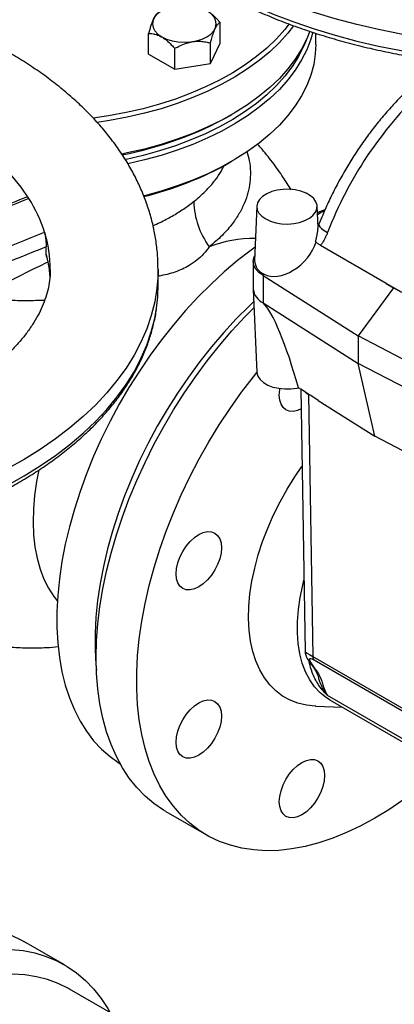
# Model space of a CAD drawing. Units: millimetres. Extents: x 0 to 1277, y 0 to 297.
# Drawn here: x 353 to 358, y 150 to 165 of the extents above; entities that cross this region are included whole.
import ezdxf

# ---------------------------------------------------------------- set-up
doc = ezdxf.new("R2010")
doc.units = ezdxf.units.MM
doc.linetypes.add('SLD-Sólida', pattern=[0])

msp = doc.modelspace()

# ---------------------------------------------------------------- linework, layer by layer
at = {"color": 7, "linetype": 'SLD-Sólida', "lineweight": 25}
for p, q in [((355.799, 164.688), (355.799, 164.994)), ((354.739, 164.524), (354.739, 164.83)), ((357.221, 164.667), (357.221, 164.833)), ((355.657, 164.382), (355.657, 164.689)), ((355.657, 164.382), (355.799, 164.688)), ((354.739, 164.524), (355.127, 164.3)), ((355.127, 164.3), (355.127, 164.607)), ((355.127, 164.3), (355.657, 164.382)), ((355.942, 163.607), (355.978, 163.627)), ((355.942, 162.913), (355.978, 162.933)), ((356.346, 162.264), (356.311, 161.458)), ((357.254, 161.949), (357.241, 162.264)), ((357.246, 162.141), (357.357, 162.209)), ((353.219, 161.547), (353.219, 161.661)), ((358.267, 161.119), (357.29, 161.683)), ((353.222, 161.522), (353.219, 161.547)), ((356.293, 161.441), (356.293, 161.033)), ((353.242, 161.428), (353.219, 161.425)), ((353.265, 161.312), (353.275, 161.209)), ((354.88, 161.08), (354.88, 161.325)), ((356.452, 161.254), (356.439, 161.237)), ((356.439, 161.237), (357.85, 160.339)), ((356.439, 161.237), (356.439, 160.829)), ((356.293, 161.026), (356.346, 159.802)), ((358.375, 161.051), (357.85, 160.339)), ((358.494, 160.989), (358.267, 161.119)), ((358.267, 161.119), (358.375, 161.051)), ((358.375, 161.051), (358.494, 160.989)), ((356.439, 160.829), (357.85, 159.931)), ((359.406, 159.525), (357.85, 160.339)), ((357.85, 160.339), (357.85, 159.931)), ((359.406, 159.117), (357.85, 159.931)), ((358.095, 158.848), (357.85, 159.931)), ((356.94, 159.564), (356.962, 159.568)), ((356.997, 159.546), (357.062, 155.65)), ((357.113, 159.47), (357.178, 155.577)), ((357.257, 159.381), (358.095, 158.848)), ((359.019, 158.364), (358.095, 158.848)), ((357.178, 155.577), (359.794, 154.067)), ((359.812, 154.011), (357.196, 155.521)), ((357.392, 155.002), (357.392, 155.002)), ((357.433, 154.927), (359.736, 153.598)), ((357.221, 154.839), (357.61, 154.825)), ((354.997, 153.274), (355.598, 152.927)), ((353.49, 150.997), (352.889, 151.344)), ((354.414, 150.147), (353.565, 150.637))]:
    msp.add_line(p, q, dxfattribs=at)
at = {"color": 8, "linetype": 'SLD-Sólida', "lineweight": 25}
for p, q in [((354.88, 161.252), (354.891, 161.227)), ((354.891, 161.227), (354.88, 161.219)), ((354.891, 161.227), (354.88, 161.223)), ((357.068, 159.501), (357.113, 159.47)), ((357.156, 159.446), (357.113, 159.47)), ((357.392, 155.002), (359.747, 153.643))]:
    msp.add_line(p, q, dxfattribs=at)
at = {"color": 8, "linetype": 'SLD-Sólida', "lineweight": 25, "flags": 128}
for points in [[(367.608, 168.67), (367.606, 168.595), (367.591, 168.392), (367.558, 168.19), (367.507, 167.989), (367.439, 167.79), (367.354, 167.593), (367.251, 167.398), (367.132, 167.207), (366.997, 167.02), (366.845, 166.837), (366.677, 166.658), (366.494, 166.485), (366.297, 166.317), (366.084, 166.155), (365.859, 165.999), (365.619, 165.85), (365.367, 165.708), (365.104, 165.574), (364.828, 165.448), (364.542, 165.329), (364.246, 165.22), (363.941, 165.118), (363.628, 165.026), (363.307, 164.943), (362.979, 164.87), (362.645, 164.806), (362.306, 164.752), (361.963, 164.707), (361.616, 164.673), (361.266, 164.649), (360.916, 164.635), (360.564, 164.631), (360.212, 164.637), (359.861, 164.654), (359.513, 164.681), (359.167, 164.717), (358.824, 164.764), (358.486, 164.821), (358.154, 164.887), (357.828, 164.963), (357.508, 165.048), (357.197, 165.143), (356.894, 165.246), (356.601, 165.358), (356.317, 165.479), (356.045, 165.607), (355.784, 165.743), (355.535, 165.887), (355.299, 166.037), (355.077, 166.195), (354.868, 166.358), (354.674, 166.528), (354.495, 166.702), (354.331, 166.882), (354.183, 167.066), (354.052, 167.255), (353.937, 167.447), (353.839, 167.642), (353.758, 167.839), (353.694, 168.039), (353.648, 168.24), (353.619, 168.443), (353.608, 168.645), (353.608, 168.67)], [(353.63, 168.105), (353.648, 167.995), (353.694, 167.794), (353.758, 167.594), (353.839, 167.397), (353.937, 167.202), (354.052, 167.01), (354.183, 166.821), (354.331, 166.637), (354.495, 166.457), (354.674, 166.283), (354.868, 166.113), (355.077, 165.95), (355.299, 165.792), (355.535, 165.642), (355.784, 165.498), (356.045, 165.362), (356.317, 165.234), (356.601, 165.113), (356.894, 165.001), (357.197, 164.898), (357.508, 164.803), (357.828, 164.718), (358.154, 164.642), (358.486, 164.576), (358.824, 164.519), (359.167, 164.472), (359.513, 164.436), (359.861, 164.409), (360.212, 164.392), (360.564, 164.386), (360.916, 164.39), (361.266, 164.404), (361.616, 164.428), (361.963, 164.462), (362.306, 164.507), (362.645, 164.561), (362.979, 164.625), (363.307, 164.698), (363.628, 164.781), (363.941, 164.873), (364.246, 164.975), (364.542, 165.084), (364.828, 165.203), (365.104, 165.329), (365.367, 165.463), (365.619, 165.605), (365.859, 165.754), (366.084, 165.91), (366.297, 166.072), (366.494, 166.24), (366.677, 166.413), (366.845, 166.592), (366.997, 166.775), (367.132, 166.962), (367.251, 167.153), (367.354, 167.348), (367.439, 167.545), (367.507, 167.744), (367.558, 167.945), (367.584, 168.097)], [(357.268, 161.996), (357.267, 161.982), (357.28, 161.96), (357.306, 161.934), (357.345, 161.905), (357.396, 161.874)], [(353.219, 161.547), (353.257, 161.366), (353.265, 161.312)], [(354.88, 161.324), (354.879, 161.249), (354.863, 161.046), (354.83, 160.844), (354.779, 160.643), (354.711, 160.444), (354.626, 160.247), (354.523, 160.052), (354.404, 159.861), (354.269, 159.674), (354.117, 159.491), (353.949, 159.312), (353.766, 159.139), (353.569, 158.971), (353.357, 158.809), (353.131, 158.653), (352.891, 158.504), (352.639, 158.363), (352.376, 158.228), (352.1, 158.102), (351.814, 157.984), (351.519, 157.874), (351.213, 157.773), (350.9, 157.68), (350.579, 157.597), (350.251, 157.524), (349.917, 157.46), (349.578, 157.406), (349.235, 157.361), (348.888, 157.327), (348.539, 157.303), (348.188, 157.289), (347.836, 157.285), (347.484, 157.291), (347.134, 157.308), (346.785, 157.335), (346.439, 157.371), (346.096, 157.418), (345.759, 157.475), (345.426, 157.541), (345.1, 157.617), (344.781, 157.703), (344.469, 157.797), (344.166, 157.9), (343.873, 158.012), (343.589, 158.133), (343.317, 158.261), (343.056, 158.397), (342.807, 158.541), (342.571, 158.692), (342.349, 158.849), (342.14, 159.012), (341.946, 159.182), (341.767, 159.356), (341.603, 159.536), (341.456, 159.72), (341.324, 159.909), (341.209, 160.101), (341.111, 160.296), (341.03, 160.493), (340.966, 160.693), (340.92, 160.894), (340.891, 161.097), (340.88, 161.3), (340.88, 161.324)], [(340.902, 160.759), (340.92, 160.649), (340.966, 160.448), (341.03, 160.248), (341.111, 160.051), (341.209, 159.856), (341.324, 159.664), (341.456, 159.476), (341.603, 159.291), (341.767, 159.111), (341.946, 158.937), (342.14, 158.767), (342.349, 158.604), (342.571, 158.447), (342.807, 158.296), (343.056, 158.152), (343.317, 158.016), (343.589, 157.888), (343.873, 157.767), (344.166, 157.655), (344.469, 157.552), (344.781, 157.458), (345.1, 157.372), (345.426, 157.296), (345.759, 157.23), (346.096, 157.173), (346.439, 157.127), (346.785, 157.09), (347.134, 157.063), (347.484, 157.046), (347.836, 157.04), (348.188, 157.044), (348.539, 157.058), (348.888, 157.082), (349.235, 157.116), (349.578, 157.161), (349.917, 157.215), (350.251, 157.279), (350.579, 157.352), (350.9, 157.435), (351.213, 157.528), (351.519, 157.629), (351.814, 157.739), (352.1, 157.857), (352.376, 157.983), (352.639, 158.118), (352.891, 158.259), (353.131, 158.408), (353.357, 158.564), (353.569, 158.726), (353.766, 158.894), (353.949, 159.067), (354.117, 159.246), (354.269, 159.429), (354.404, 159.616), (354.523, 159.807), (354.626, 160.002), (354.711, 160.199), (354.779, 160.398), (354.83, 160.599), (354.857, 160.751)], [(353.109, 158.35), (353.075, 158.176), (353.046, 157.969), (353.029, 157.768), (353.024, 157.573), (353.032, 157.386), (353.052, 157.206), (353.085, 157.036), (353.129, 156.876), (353.185, 156.728), (353.253, 156.591), (353.332, 156.467), (353.386, 156.397)], [(357.139, 155.481), (357.151, 155.468), (357.169, 155.454)]]:
    msp.add_lwpolyline(points, dxfattribs=at)
at = {"color": 7, "linetype": 'SLD-Sólida', "lineweight": 25, "flags": 128}
for points in [[(355.604, 164.78), (355.663, 164.822), (355.707, 164.869), (355.733, 164.92), (355.743, 164.974), (355.733, 165.027), (355.707, 165.078), (355.663, 165.125), (355.604, 165.167), (355.532, 165.201), (355.45, 165.226), (355.361, 165.242), (355.269, 165.247), (355.177, 165.242), (355.088, 165.226), (355.006, 165.201), (354.934, 165.167), (354.875, 165.125), (354.832, 165.078), (354.805, 165.027), (354.796, 164.974), (354.805, 164.92), (354.832, 164.869), (354.875, 164.822), (354.934, 164.78), (355.006, 164.746), (355.088, 164.721), (355.177, 164.706), (355.269, 164.7), (355.361, 164.706), (355.45, 164.721), (355.532, 164.746), (355.604, 164.78)], [(356.826, 164.971), (356.761, 164.888), (356.636, 164.749), (356.496, 164.614), (356.341, 164.486), (356.171, 164.363), (355.989, 164.246), (355.793, 164.137), (355.586, 164.036), (355.368, 163.942), (355.139, 163.856), (354.902, 163.78), (354.656, 163.712), (354.404, 163.654), (354.145, 163.605), (353.916, 163.571)], [(356.892, 164.945), (356.806, 164.835), (356.68, 164.694), (356.538, 164.558), (356.381, 164.427), (356.209, 164.303), (356.024, 164.185), (355.827, 164.075), (355.617, 163.972), (355.396, 163.877), (355.165, 163.791), (354.925, 163.713), (354.677, 163.645), (354.421, 163.586), (354.159, 163.537), (353.975, 163.508)], [(357.132, 164.863), (357.088, 164.752), (357.011, 164.599), (356.917, 164.45), (356.806, 164.304), (356.68, 164.163), (356.538, 164.027), (356.381, 163.897), (356.209, 163.772), (356.024, 163.655), (355.827, 163.544), (355.617, 163.441), (355.396, 163.346), (355.165, 163.26), (354.925, 163.183), (354.677, 163.114), (354.421, 163.055), (354.34, 163.039)], [(357.177, 164.847), (357.147, 164.743), (357.088, 164.588), (357.011, 164.436), (356.917, 164.286), (356.806, 164.141), (356.68, 164), (356.538, 163.864), (356.381, 163.733), (356.209, 163.609), (356.024, 163.491), (355.827, 163.381), (355.617, 163.278), (355.396, 163.183), (355.165, 163.097), (354.925, 163.019), (354.677, 162.951), (354.431, 162.894)], [(357.076, 164.725), (357.039, 164.636), (356.963, 164.486), (356.871, 164.338), (356.761, 164.194), (356.636, 164.055), (356.496, 163.92), (356.341, 163.791), (356.171, 163.669), (355.989, 163.552), (355.793, 163.443), (355.586, 163.341), (355.368, 163.248), (355.139, 163.162), (354.902, 163.086), (354.656, 163.018), (354.404, 162.96), (354.393, 162.957)], [(357.221, 164.667), (357.214, 164.528), (357.19, 164.369), (357.147, 164.213), (357.088, 164.057), (357.011, 163.905), (356.917, 163.756), (356.806, 163.61), (356.68, 163.469), (356.538, 163.333), (356.381, 163.202), (356.209, 163.078), (356.024, 162.961), (355.827, 162.85), (355.617, 162.747), (355.396, 162.652), (355.165, 162.566), (354.925, 162.488), (354.677, 162.42), (354.666, 162.417)], [(352.962, 162.378), (352.847, 162.547), (352.715, 162.713), (352.566, 162.873), (352.402, 163.029), (352.221, 163.178), (352.026, 163.321), (351.817, 163.458), (351.595, 163.587), (351.359, 163.708), (351.112, 163.822), (350.854, 163.926), (350.586, 164.022), (350.308, 164.109), (350.022, 164.186), (349.729, 164.253), (349.429, 164.311), (349.124, 164.358), (348.815, 164.394), (348.503, 164.421), (348.189, 164.436), (347.873, 164.442), (347.558, 164.436), (347.243, 164.42), (346.931, 164.393), (346.622, 164.356), (346.318, 164.308), (346.018, 164.251), (345.725, 164.183), (345.44, 164.105), (345.163, 164.018), (344.895, 163.922), (344.637, 163.817), (344.39, 163.703)], [(356.477, 162.075), (356.547, 162.042), (356.627, 162.018), (356.714, 162.004), (356.804, 162), (356.894, 162.006), (356.98, 162.023), (357.058, 162.05), (357.125, 162.085), (357.179, 162.127), (357.217, 162.174), (357.237, 162.225), (357.239, 162.278), (357.223, 162.329), (357.19, 162.378), (357.14, 162.421), (357.076, 162.458), (357, 162.487), (356.916, 162.506), (356.827, 162.516), (356.736, 162.514), (356.648, 162.502), (356.566, 162.481), (356.493, 162.45), (356.432, 162.411), (356.386, 162.366), (356.357, 162.316), (356.346, 162.265), (356.352, 162.212), (356.377, 162.162), (356.419, 162.116), (356.477, 162.075)], [(357.357, 162.209), (357.277, 162.179), (357.245, 162.167)], [(356.319, 161.654), (356.262, 161.612), (356.061, 161.456), (355.862, 161.288), (355.667, 161.108), (355.475, 160.917), (355.289, 160.715), (355.107, 160.503), (354.932, 160.282), (354.763, 160.053), (354.602, 159.816), (354.448, 159.573), (354.303, 159.324), (354.167, 159.07), (354.04, 158.813), (353.923, 158.553), (353.817, 158.29), (353.721, 158.027), (353.637, 157.765), (353.564, 157.503), (353.503, 157.243), (353.453, 156.986), (353.416, 156.733), (353.392, 156.485), (353.379, 156.243), (353.379, 156.008), (353.392, 155.78), (353.416, 155.561), (353.453, 155.351), (353.503, 155.151), (353.564, 154.962), (353.637, 154.784), (353.721, 154.619), (353.817, 154.466), (353.923, 154.327), (354.04, 154.201), (354.167, 154.09), (354.303, 153.993), (354.316, 153.985)], [(356.439, 161.237), (356.377, 161.281), (356.331, 161.331), (356.303, 161.385), (356.293, 161.441), (356.303, 161.498), (356.314, 161.524)], [(356.301, 160.847), (356.233, 160.782), (356.041, 160.591), (355.854, 160.389), (355.673, 160.177), (355.498, 159.956), (355.329, 159.726), (355.167, 159.49), (355.014, 159.246), (354.868, 158.998), (354.732, 158.744), (354.605, 158.486), (354.489, 158.226), (354.382, 157.964), (354.287, 157.701), (354.202, 157.438), (354.13, 157.176), (354.068, 156.916), (354.019, 156.66), (353.982, 156.407), (353.957, 156.159), (353.945, 155.917), (353.945, 155.681), (353.957, 155.454), (353.965, 155.372)], [(353.961, 155.564), (353.967, 155.809), (353.986, 156.061), (354.017, 156.318), (354.06, 156.58), (354.115, 156.845), (354.182, 157.113), (354.261, 157.383), (354.351, 157.653), (354.452, 157.924), (354.564, 158.193), (354.686, 158.46), (354.818, 158.724), (354.96, 158.984), (355.11, 159.24), (355.269, 159.489), (355.435, 159.732), (355.609, 159.968), (355.79, 160.195), (355.976, 160.413), (356.168, 160.621), (356.305, 160.76)], [(359.13, 153.948), (359.13, 153.948), (358.928, 153.767), (358.723, 153.599), (358.515, 153.444), (358.307, 153.302), (358.097, 153.174), (357.888, 153.06), (357.679, 152.961), (357.472, 152.878), (357.267, 152.809), (357.065, 152.756), (356.867, 152.719), (356.673, 152.698), (356.483, 152.693), (356.3, 152.704), (356.123, 152.731), (355.953, 152.773), (355.79, 152.832), (355.635, 152.906), (355.489, 152.995), (355.352, 153.1), (355.225, 153.218), (355.108, 153.352), (355.002, 153.498), (354.906, 153.658), (354.821, 153.831), (354.748, 154.016), (354.687, 154.212), (354.638, 154.418), (354.601, 154.635), (354.576, 154.861), (354.563, 155.095), (354.563, 155.337), (354.576, 155.586), (354.6, 155.84), (354.637, 156.1), (354.687, 156.363), (354.748, 156.63), (354.82, 156.899), (354.905, 157.169), (355, 157.439), (355.107, 157.709), (355.224, 157.977), (355.351, 158.243), (355.487, 158.505), (355.633, 158.763), (355.788, 159.016), (355.95, 159.262), (356.12, 159.501), (356.298, 159.733), (356.346, 159.794)], [(356.346, 159.802), (356.346, 159.791), (356.362, 159.739), (356.395, 159.69), (356.445, 159.646), (356.509, 159.608), (356.585, 159.579), (356.67, 159.56), (356.76, 159.55), (356.851, 159.552), (356.94, 159.564)], [(356.679, 159.457), (356.686, 159.536), (356.689, 159.557)], [(357.002, 159.255), (356.95, 159.232), (356.886, 159.218), (356.828, 159.22), (356.778, 159.239), (356.736, 159.274), (356.705, 159.323), (356.686, 159.385), (356.679, 159.457)], [(357.221, 154.839), (357.214, 154.839), (357.082, 154.852), (356.956, 154.882), (356.839, 154.928), (356.729, 154.989), (356.629, 155.065), (356.539, 155.156), (356.459, 155.261), (356.39, 155.38), (356.333, 155.511), (356.287, 155.653), (356.254, 155.807), (356.233, 155.97), (356.224, 156.142), (356.228, 156.321), (356.244, 156.506), (356.273, 156.697), (356.314, 156.891), (356.367, 157.088), (356.431, 157.286), (356.507, 157.483), (356.593, 157.68), (356.69, 157.873), (356.795, 158.062), (356.91, 158.246), (357.016, 158.401)], [(355.148, 156.805), (355.155, 156.885), (355.174, 156.969), (355.205, 157.053), (355.247, 157.136), (355.298, 157.214), (355.356, 157.283), (355.419, 157.342), (355.484, 157.387), (355.55, 157.417), (355.613, 157.432), (355.671, 157.429), (355.722, 157.411), (355.764, 157.376), (355.795, 157.327), (355.814, 157.265), (355.82, 157.193), (355.814, 157.114), (355.795, 157.03), (355.764, 156.945), (355.722, 156.862), (355.671, 156.784), (355.613, 156.715), (355.55, 156.657), (355.484, 156.611), (355.419, 156.581), (355.356, 156.567), (355.298, 156.569), (355.247, 156.588), (355.205, 156.622), (355.174, 156.672), (355.155, 156.733), (355.148, 156.805)], [(357.433, 154.927), (357.38, 154.961), (357.287, 155.036), (357.204, 155.126), (357.131, 155.23), (357.07, 155.348), (357.021, 155.477), (356.984, 155.618), (356.96, 155.77), (356.948, 155.93), (356.948, 156.099), (356.962, 156.274), (356.988, 156.454), (357.027, 156.638), (357.044, 156.709)], [(354.997, 153.274), (354.96, 153.296), (354.818, 153.393), (354.686, 153.504), (354.564, 153.631), (354.452, 153.771), (354.351, 153.924), (354.261, 154.091), (354.182, 154.27), (354.115, 154.46), (354.06, 154.662), (354.017, 154.873), (353.986, 155.095), (353.967, 155.325), (353.961, 155.564)], [(355.148, 154.305), (355.155, 154.385), (355.174, 154.468), (355.205, 154.553), (355.247, 154.636), (355.298, 154.714), (355.356, 154.783), (355.419, 154.842), (355.484, 154.887), (355.55, 154.917), (355.613, 154.932), (355.671, 154.929), (355.722, 154.91), (355.764, 154.876), (355.795, 154.827), (355.814, 154.765), (355.82, 154.693), (355.814, 154.614), (355.795, 154.53), (355.764, 154.445), (355.722, 154.362), (355.671, 154.284), (355.613, 154.215), (355.55, 154.156), (355.484, 154.111), (355.419, 154.081), (355.356, 154.067), (355.298, 154.069), (355.247, 154.088), (355.205, 154.122), (355.174, 154.172), (355.155, 154.233), (355.148, 154.305)], [(356.679, 153.421), (356.686, 153.5), (356.705, 153.584), (356.736, 153.669), (356.778, 153.752), (356.828, 153.829), (356.886, 153.899), (356.949, 153.957), (357.015, 154.003), (357.081, 154.033), (357.144, 154.047), (357.202, 154.045), (357.253, 154.026), (357.294, 153.991), (357.325, 153.942), (357.344, 153.88), (357.351, 153.809), (357.344, 153.729), (357.325, 153.645), (357.294, 153.56), (357.253, 153.477), (357.202, 153.4), (357.144, 153.33), (357.081, 153.272), (357.015, 153.227), (356.949, 153.196), (356.886, 153.182), (356.828, 153.184), (356.778, 153.203), (356.736, 153.238), (356.705, 153.287), (356.686, 153.349), (356.679, 153.421)], [(350.602, 151.212), (350.811, 151.311), (351.018, 151.394), (351.223, 151.463), (351.425, 151.515), (351.623, 151.552), (351.818, 151.573), (352.007, 151.578), (352.19, 151.567), (352.367, 151.54), (352.537, 151.497), (352.7, 151.438), (352.854, 151.364), (352.889, 151.344)], [(347.456, 144.626), (347.462, 144.872), (347.48, 145.124), (347.511, 145.381), (347.554, 145.643), (347.61, 145.908), (347.677, 146.176), (347.756, 146.446), (347.846, 146.716), (347.947, 146.986), (348.059, 147.256), (348.181, 147.523), (348.313, 147.787), (348.454, 148.047), (348.605, 148.302), (348.763, 148.552), (348.93, 148.795), (349.104, 149.03), (349.284, 149.258), (349.471, 149.476), (349.662, 149.684), (349.859, 149.882), (350.059, 150.068), (350.263, 150.242), (350.469, 150.404), (350.677, 150.553), (350.886, 150.688), (351.096, 150.809), (351.305, 150.915), (351.513, 151.007), (351.719, 151.083), (351.923, 151.144), (352.123, 151.189), (352.32, 151.218), (352.512, 151.231), (352.698, 151.228), (352.878, 151.209), (353.052, 151.174), (353.219, 151.123), (353.378, 151.057), (353.528, 150.975), (353.669, 150.878), (353.801, 150.767), (353.923, 150.64), (354.035, 150.5), (354.136, 150.347), (354.171, 150.287)], [(353.565, 150.637), (353.548, 150.647), (353.398, 150.72), (353.24, 150.779), (353.075, 150.821), (352.903, 150.847), (352.725, 150.858), (352.54, 150.852), (352.351, 150.831), (352.158, 150.793), (351.961, 150.74), (351.761, 150.671), (351.559, 150.587), (351.356, 150.487), (351.152, 150.373), (350.949, 150.245), (350.746, 150.103), (350.545, 149.948), (350.347, 149.78), (350.151, 149.6), (349.96, 149.409), (349.773, 149.207), (349.592, 148.995), (349.416, 148.774), (349.248, 148.544), (349.086, 148.308), (348.932, 148.064), (348.787, 147.816), (348.651, 147.562), (348.524, 147.304), (348.408, 147.044), (348.301, 146.782), (348.206, 146.519), (348.121, 146.256), (348.048, 145.994), (347.987, 145.734), (347.938, 145.478), (347.901, 145.225), (347.876, 144.977), (347.864, 144.735), (347.864, 144.499), (347.876, 144.272), (347.901, 144.052), (347.938, 143.842), (347.987, 143.642), (348.048, 143.453), (348.121, 143.276), (348.206, 143.11), (348.301, 142.957), (348.408, 142.818), (348.524, 142.692), (348.651, 142.581), (348.787, 142.485), (348.841, 142.452)]]:
    msp.add_lwpolyline(points, dxfattribs=at)
at = {"color": 8, "linetype": 'SLD-Sólida', "lineweight": 25}
for centre, radius, start, end in [((362.843, 159.771), 5.839, 133.7076, 158.8905), ((351.437, 161.323), 1.843, 359.9677, 17.6044), ((356.283, 160.065), 1.72, 88.6054, 111.9518)]:
    msp.add_arc(centre, radius, start, end, dxfattribs=at)
at = {"color": 7, "linetype": 'SLD-Sólida', "lineweight": 25}
for centre, radius, start, end in [((353.362, 168.247), 5.31, 280.679, 299.0796), ((353.47, 167.299), 5.035, 283.7763, 299.4081), ((351.119, 161.219), 2.178, 17.6641, 32.1436), ((356.616, 162.372), 1.208, 181.9258, 216.1493), ((356.546, 161.47), 0.235, 182.9385, 246.5574), ((352.533, 161.08), 2.347, 351.9279, 359.9876), ((356.543, 161.058), 0.251, 185.699, 245.6346), ((357.263, 155.574), 0.0857, 178.0126, 217.9648)]:
    msp.add_arc(centre, radius, start, end, dxfattribs=at)
for centre, major_axis, ratio, start_param, end_param in [((356.785, 161.706), (0.384, 0.415), 0.657062, 3.311287, 5.31652), ((356.744, 159.473), (-0.368, 1.379), 0.164719, 4.737367, 6.048993), ((358.594, 158.283), (5.658, -3.665), 0.029926, 1.828586, 1.882586), ((357.378, 155.314), (0.251, -0.227), 0.157019, 2.511783, 3.887595)]:
    msp.add_ellipse(centre, major_axis=major_axis, ratio=ratio, start_param=start_param, end_param=end_param, dxfattribs=at)
at = {"color": 8, "linetype": 'SLD-Sólida', "lineweight": 25}
msp.add_ellipse((357.466, 155.433), major_axis=(0.404, -0.217), ratio=0.030721, start_param=3.158768, end_param=3.934479, dxfattribs=at)
at = {"color": 7, "linetype": 'SLD-Sólida', "lineweight": 25}
for points, knots in [([(353.633, 168.091), (353.637, 168.06), (353.649, 167.964), (353.686, 167.804), (353.743, 167.611), (353.816, 167.42), (353.905, 167.231), (354.009, 167.045), (354.128, 166.862), (354.262, 166.683), (354.411, 166.507), (354.573, 166.336), (354.75, 166.17), (354.939, 166.009), (355.142, 165.853), (355.357, 165.704), (355.584, 165.56), (355.822, 165.424), (356.071, 165.294), (356.33, 165.171), (356.598, 165.056), (356.876, 164.949), (357.162, 164.849), (357.456, 164.758), (357.757, 164.674), (358.064, 164.6), (358.376, 164.533), (358.694, 164.476), (359.016, 164.428), (359.342, 164.388), (359.67, 164.358), (360.001, 164.336), (360.333, 164.324), (360.665, 164.321), (360.997, 164.327), (361.329, 164.343), (361.659, 164.367), (361.986, 164.401), (362.311, 164.443), (362.631, 164.495), (362.947, 164.555), (363.258, 164.624), (363.563, 164.702), (363.862, 164.788), (364.153, 164.882), (364.436, 164.985), (364.711, 165.095), (364.976, 165.213), (365.232, 165.338), (365.477, 165.47), (365.712, 165.609), (365.935, 165.755), (366.146, 165.907), (366.344, 166.064), (366.529, 166.228), (366.702, 166.396), (366.86, 166.57), (367.004, 166.747), (367.133, 166.929), (367.247, 167.114), (367.346, 167.303), (367.429, 167.494), (367.497, 167.686), (367.548, 167.881), (367.576, 168.013), (367.583, 168.081), (367.583, 168.083)], [0, 0, 0, 0, 0.007469, 0.023184, 0.038923, 0.054696, 0.070509, 0.086364, 0.102261, 0.118197, 0.134167, 0.150166, 0.166188, 0.182227, 0.198277, 0.214336, 0.230398, 0.246462, 0.262525, 0.278586, 0.294643, 0.310697, 0.326747, 0.342793, 0.358835, 0.374873, 0.390908, 0.40694, 0.42297, 0.438997, 0.455022, 0.471046, 0.487069, 0.503092, 0.519115, 0.535138, 0.551162, 0.567187, 0.583213, 0.599242, 0.615274, 0.631308, 0.647346, 0.663388, 0.679434, 0.695485, 0.71154, 0.7276, 0.743665, 0.759734, 0.775807, 0.791883, 0.80796, 0.824036, 0.840107, 0.856169, 0.872219, 0.88825, 0.904256, 0.920231, 0.936169, 0.952065, 0.967918, 0.983726, 0.999495, 1, 1, 1, 1]), ([(354.881, 165.136), (354.876, 165.133), (354.864, 165.125), (354.846, 165.106), (354.83, 165.082), (354.818, 165.06), (354.808, 165.039), (354.796, 165.011), (354.785, 164.981), (354.774, 164.95), (354.762, 164.91), (354.75, 164.871), (354.742, 164.841), (354.739, 164.83)], [0, 0, 0, 0, 0.107757, 0.271517, 0.383347, 0.439796, 0.516292, 0.593443, 0.672528, 0.752198, 0.813791, 0.937709, 1, 1, 1, 1]), ([(355.799, 164.994), (355.788, 165.007), (355.765, 165.032), (355.732, 165.067), (355.699, 165.098), (355.666, 165.125), (355.633, 165.15), (355.598, 165.171), (355.564, 165.188), (355.531, 165.2), (355.51, 165.206), (355.5, 165.208)], [0, 0, 0, 0, 0.120198, 0.240847, 0.348028, 0.455856, 0.566176, 0.677571, 0.789297, 0.902133, 1, 1, 1, 1]), ([(355.657, 164.689), (355.662, 164.706), (355.67, 164.737), (355.688, 164.796), (355.704, 164.844), (355.72, 164.884), (355.73, 164.907), (355.742, 164.93), (355.753, 164.949), (355.765, 164.964), (355.776, 164.976), (355.787, 164.987), (355.795, 164.992), (355.799, 164.994)], [0, 0, 0, 0, 0.107767, 0.189517, 0.380032, 0.439728, 0.516232, 0.59339, 0.672482, 0.752159, 0.829274, 0.906709, 1, 1, 1, 1]), ([(354.739, 164.83), (354.756, 164.83), (354.793, 164.829), (354.856, 164.815), (354.925, 164.786), (354.994, 164.74), (355.061, 164.68), (355.105, 164.632), (355.127, 164.607)], [0, 0, 0, 0, 0.135613, 0.307104, 0.48372, 0.64721, 0.816426, 1, 1, 1, 1]), ([(355.127, 164.607), (355.145, 164.617), (355.177, 164.634), (355.242, 164.665), (355.302, 164.688), (355.362, 164.702), (355.401, 164.709), (355.444, 164.714), (355.487, 164.715), (355.529, 164.712), (355.57, 164.707), (355.613, 164.7), (355.641, 164.692), (355.657, 164.689)], [0, 0, 0, 0, 0.107767, 0.189517, 0.380032, 0.439728, 0.516232, 0.59339, 0.672482, 0.752159, 0.829274, 0.906709, 1, 1, 1, 1]), ([(354.879, 161.323), (354.878, 161.382), (354.877, 161.512), (354.856, 161.712), (354.82, 161.923), (354.768, 162.132), (354.7, 162.339), (354.617, 162.543), (354.519, 162.745), (354.406, 162.943), (354.277, 163.138), (354.133, 163.329), (353.974, 163.516), (353.801, 163.697), (353.613, 163.873), (353.412, 164.042), (353.198, 164.205), (352.972, 164.361), (352.791, 164.474), (352.686, 164.535), (352.664, 164.548)], [0, 0, 0, 0, 0.046154, 0.101797, 0.157494, 0.21338, 0.269579, 0.326198, 0.383327, 0.441027, 0.499331, 0.558243, 0.617735, 0.677754, 0.738229, 0.799076, 0.860209, 0.921545, 0.983012, 1, 1, 1, 1]), ([(358.854, 164.224), (358.834, 164.208), (358.757, 164.147), (358.628, 164.031), (358.468, 163.875), (358.313, 163.709), (358.164, 163.535), (358.021, 163.352), (357.884, 163.162), (357.755, 162.966), (357.634, 162.764), (357.521, 162.558), (357.417, 162.347), (357.333, 162.16), (357.286, 162.042), (357.268, 161.996)], [0, 0, 0, 0, 0.030329, 0.1141, 0.197733, 0.281233, 0.364611, 0.447887, 0.531084, 0.614226, 0.69734, 0.780454, 0.863589, 0.946769, 1, 1, 1, 1]), ([(356.853, 162.509), (356.815, 162.571), (356.73, 162.712), (356.578, 162.92), (356.449, 163.085), (356.37, 163.17), (356.354, 163.187)], [0, 0, 0, 0, 0.256655, 0.587672, 0.917083, 1, 1, 1, 1]), ([(352.929, 162.401), (352.647, 162.287), (351.672, 161.894), (350.696, 161.503), (350.003, 161.225)], [0, 0, 0, 0, 0.289217, 1, 1, 1, 1]), ([(352.929, 162.4), (352.931, 162.401), (352.936, 162.403), (352.944, 162.399), (352.953, 162.391), (352.959, 162.382), (352.962, 162.378)], [0, 0, 0, 0, 0.224053, 0.476734, 0.737549, 1, 1, 1, 1]), ([(353.194, 161.88), (353.196, 161.869), (353.202, 161.847), (353.21, 161.801), (353.215, 161.749), (353.218, 161.7), (353.219, 161.673), (353.219, 161.661)], [0, 0, 0, 0, 0.20212, 0.403967, 0.612884, 0.831899, 1, 1, 1, 1]), ([(357.217, 161.74), (357.219, 161.747), (357.223, 161.761), (357.228, 161.782), (357.233, 161.804), (357.237, 161.825), (357.241, 161.846), (357.245, 161.866), (357.248, 161.883), (357.25, 161.896), (357.251, 161.905), (357.252, 161.913), (357.253, 161.921), (357.253, 161.928), (357.254, 161.935), (357.254, 161.942), (357.254, 161.946), (357.254, 161.949)], [0, 0, 0, 0, 0.0894935, 0.1791771, 0.2695345, 0.3601728, 0.4496933, 0.5396747, 0.6316357, 0.6780752, 0.7246836, 0.7651052, 0.8056988, 0.8469256, 0.8884212, 0.9288633, 1, 1, 1, 1]), ([(357.268, 161.997), (357.263, 161.986), (357.258, 161.973), (357.254, 161.966), (357.253, 161.965)], [0, 0, 0, 0, 0.882276, 1, 1, 1, 1]), ([(357.29, 161.683), (357.283, 161.687), (357.269, 161.696), (357.25, 161.709), (357.233, 161.724), (357.222, 161.735), (357.217, 161.74)], [0, 0, 0, 0, 0.246575, 0.49446, 0.7465, 1, 1, 1, 1]), ([(357.396, 161.874), (357.393, 161.867), (357.384, 161.844), (357.367, 161.807), (357.344, 161.763), (357.319, 161.721), (357.3, 161.696), (357.29, 161.683)], [0, 0, 0, 0, 0.100512, 0.321399, 0.54372, 0.770921, 1, 1, 1, 1]), ([(353.219, 161.661), (352.716, 161.458), (351.683, 161.042), (350.648, 160.628), (350.117, 160.415)], [0, 0, 0, 0, 0.48633, 1, 1, 1, 1]), ([(355.64, 161.66), (355.627, 161.642), (355.587, 161.588), (355.51, 161.506), (355.42, 161.434), (355.33, 161.376), (355.241, 161.329), (355.131, 161.285), (355.014, 161.25), (354.932, 161.235), (354.891, 161.227)], [0, 0, 0, 0, 0.080322, 0.240155, 0.401941, 0.484501, 0.611252, 0.739329, 0.869034, 1, 1, 1, 1]), ([(353.221, 161.522), (353.225, 161.509), (353.243, 161.441), (353.259, 161.367), (353.264, 161.306), (353.265, 161.299)], [0, 0, 0, 0, 0.182182, 0.908595, 1, 1, 1, 1]), ([(353.279, 161.323), (353.278, 161.28), (353.276, 161.191), (353.254, 161.056), (353.216, 160.915), (353.164, 160.777), (353.098, 160.641), (353.018, 160.507), (352.926, 160.375), (352.82, 160.245), (352.701, 160.116), (352.568, 159.99), (352.423, 159.866), (352.264, 159.744), (352.093, 159.626), (351.909, 159.512), (351.713, 159.402), (351.506, 159.297), (351.288, 159.197), (351.059, 159.103), (350.821, 159.016), (350.574, 158.934), (350.318, 158.86), (350.055, 158.793), (349.785, 158.733), (349.509, 158.682), (349.227, 158.638), (348.942, 158.602), (348.653, 158.575), (348.362, 158.557), (348.07, 158.547), (347.776, 158.546), (347.483, 158.553), (347.192, 158.569), (346.902, 158.594), (346.616, 158.627), (346.333, 158.668), (346.055, 158.717), (345.783, 158.775), (345.517, 158.84), (345.259, 158.912), (345.009, 158.992), (344.767, 159.078), (344.536, 159.17), (344.314, 159.268), (344.104, 159.372), (343.905, 159.48), (343.718, 159.593), (343.544, 159.71), (343.382, 159.83), (343.234, 159.952), (343.099, 160.076), (342.978, 160.202), (342.87, 160.329), (342.775, 160.457), (342.694, 160.584), (342.626, 160.712), (342.57, 160.841), (342.527, 160.97), (342.498, 161.102), (342.481, 161.22), (342.481, 161.295), (342.481, 161.326)], [0, 0, 0, 0, 0.017967, 0.037958, 0.057402, 0.076088, 0.094063, 0.111471, 0.128458, 0.145147, 0.161632, 0.177982, 0.19425, 0.210475, 0.226682, 0.242889, 0.259108, 0.275349, 0.291617, 0.307918, 0.324252, 0.340618, 0.357017, 0.373446, 0.389903, 0.406384, 0.422886, 0.439407, 0.455943, 0.47249, 0.489045, 0.505604, 0.522164, 0.53872, 0.555268, 0.571806, 0.588329, 0.604833, 0.621316, 0.637774, 0.654204, 0.670603, 0.686967, 0.703296, 0.719587, 0.735841, 0.752059, 0.768243, 0.7844, 0.800539, 0.816674, 0.832818, 0.848997, 0.865244, 0.881608, 0.898148, 0.914946, 0.932101, 0.949734, 0.967974, 0.986922, 1, 1, 1, 1]), ([(353.219, 161.425), (352.703, 161.164), (351.67, 160.642), (350.635, 160.126), (350.117, 159.867)], [0, 0, 0, 0, 0.4999964, 1, 1, 1, 1]), ([(340.905, 160.745), (340.909, 160.714), (340.921, 160.618), (340.958, 160.458), (341.015, 160.265), (341.089, 160.074), (341.177, 159.885), (341.281, 159.699), (341.401, 159.516), (341.534, 159.337), (341.683, 159.161), (341.845, 158.99), (342.022, 158.824), (342.211, 158.663), (342.414, 158.507), (342.629, 158.358), (342.856, 158.215), (343.094, 158.078), (343.343, 157.948), (343.602, 157.826), (343.87, 157.71), (344.148, 157.603), (344.434, 157.503), (344.728, 157.412), (345.029, 157.329), (345.336, 157.254), (345.649, 157.188), (345.966, 157.13), (346.288, 157.082), (346.614, 157.042), (346.942, 157.012), (347.273, 156.99), (347.605, 156.978), (347.937, 156.975), (348.27, 156.981), (348.601, 156.997), (348.931, 157.021), (349.258, 157.055), (349.583, 157.097), (349.903, 157.149), (350.219, 157.209), (350.53, 157.279), (350.835, 157.356), (351.134, 157.442), (351.425, 157.537), (351.708, 157.639), (351.983, 157.749), (352.248, 157.867), (352.504, 157.992), (352.749, 158.124), (352.984, 158.263), (353.207, 158.409), (353.418, 158.561), (353.616, 158.719), (353.802, 158.882), (353.974, 159.05), (354.132, 159.224), (354.276, 159.402), (354.405, 159.583), (354.519, 159.769), (354.618, 159.957), (354.701, 160.148), (354.769, 160.341), (354.82, 160.535), (354.848, 160.667), (354.855, 160.735), (354.855, 160.737)], [0, 0, 0, 0, 0.007469, 0.023184, 0.038923, 0.054696, 0.070509, 0.086364, 0.102261, 0.118197, 0.134167, 0.150166, 0.166188, 0.182227, 0.198277, 0.214336, 0.230398, 0.246462, 0.262525, 0.278586, 0.294643, 0.310697, 0.326747, 0.342793, 0.358835, 0.374873, 0.390908, 0.40694, 0.42297, 0.438997, 0.455022, 0.471046, 0.487069, 0.503092, 0.519115, 0.535138, 0.551162, 0.567187, 0.583213, 0.599242, 0.615274, 0.631308, 0.647346, 0.663388, 0.679434, 0.695485, 0.71154, 0.7276, 0.743665, 0.759734, 0.775807, 0.791883, 0.80796, 0.824036, 0.840107, 0.856169, 0.872219, 0.88825, 0.904256, 0.920231, 0.936169, 0.952065, 0.967918, 0.983726, 0.999495, 1, 1, 1, 1]), ([(352.147, 155.788), (352.16, 155.786), (352.259, 155.764), (352.445, 155.739), (352.704, 155.713), (352.964, 155.703), (353.197, 155.706), (353.342, 155.719), (353.402, 155.724)], [0, 0, 0, 0, 0.032335, 0.239897, 0.446528, 0.652239, 0.857041, 1, 1, 1, 1]), ([(357.063, 155.647), (357.063, 155.641), (357.063, 155.621), (357.072, 155.594), (357.084, 155.562), (357.106, 155.525), (357.126, 155.498), (357.139, 155.481)], [0, 0, 0, 0, 0.076545, 0.225236, 0.395438, 0.6201, 1, 1, 1, 1]), ([(357.138, 155.481), (357.145, 155.473), (357.168, 155.445), (357.195, 155.404), (357.223, 155.358), (357.244, 155.314), (357.255, 155.285), (357.262, 155.264), (357.263, 155.259)], [0, 0, 0, 0, 0.082559, 0.261481, 0.455669, 0.672352, 0.92718, 1, 1, 1, 1]), ([(357.169, 155.454), (357.187, 155.43), (357.224, 155.381), (357.276, 155.297), (357.31, 155.217), (357.331, 155.14), (357.351, 155.078), (357.375, 155.031), (357.387, 155.01), (357.39, 155.006), (357.391, 155.003), (357.392, 155.002), (357.392, 155.002), (357.392, 155.002), (357.392, 155.002), (357.392, 155.002)], [0, 0, 0, 0, 0.121541, 0.243147, 0.492372, 0.678784, 0.86509, 0.973859, 0.986124, 0.992556, 0.99878, 0.999268, 0.999703, 0.999878, 1, 1, 1, 1])]:
    msp.add_open_spline(points, degree=3, knots=knots, dxfattribs=at)
at = {"color": 8, "linetype": 'SLD-Sólida', "lineweight": 25}
for points, knots in [([(356.197, 163.077), (356.21, 163.03), (356.239, 162.931), (356.253, 162.777), (356.247, 162.62), (356.217, 162.464), (356.164, 162.311), (356.089, 162.158), (355.981, 161.997), (355.837, 161.828), (355.706, 161.716), (355.64, 161.66)], [0, 0, 0, 0, 0.095368, 0.202111, 0.309635, 0.4132, 0.51748, 0.624026, 0.731357, 0.864892, 1, 1, 1, 1]), ([(355.408, 162.332), (355.439, 162.357), (355.5, 162.407), (355.583, 162.486), (355.659, 162.567), (355.739, 162.665), (355.81, 162.767), (355.847, 162.843), (355.863, 162.874)], [0, 0, 0, 0, 0.150375, 0.301183, 0.453315, 0.605895, 0.838866, 1, 1, 1, 1]), ([(352.962, 162.378), (352.441, 162.168), (351.46, 161.772), (350.479, 161.377), (350.019, 161.192)], [0, 0, 0, 0, 0.531, 1, 1, 1, 1]), ([(354.804, 161.974), (354.84, 161.99), (354.939, 162.035), (355.091, 162.119), (355.259, 162.22), (355.358, 162.295), (355.408, 162.332)], [0, 0, 0, 0, 0.153153, 0.431006, 0.714524, 1, 1, 1, 1]), ([(350.117, 160.647), (350.621, 160.848), (351.648, 161.257), (352.672, 161.67), (353.194, 161.88)], [0, 0, 0, 0, 0.491545, 1, 1, 1, 1]), ([(353.195, 160.866), (353.108, 160.863), (352.927, 160.857), (352.653, 160.865), (352.407, 160.882), (352.257, 160.902), (352.198, 160.91)], [0, 0, 0, 0, 0.260931, 0.539196, 0.819496, 1, 1, 1, 1]), ([(357.392, 155.002), (357.378, 155.016), (357.339, 155.055), (357.284, 155.122), (357.23, 155.205), (357.187, 155.293), (357.149, 155.391), (357.132, 155.464), (357.123, 155.503)], [0, 0, 0, 0, 0.092361, 0.264129, 0.437392, 0.6142, 0.791929, 1, 1, 1, 1]), ([(357.392, 155.002), (357.392, 155.002), (357.392, 155.002), (357.392, 155.002), (357.392, 155.002), (357.392, 155.002), (357.392, 155.002), (357.392, 155.002), (357.392, 155.002), (357.39, 155.005), (357.386, 155.01), (357.374, 155.026), (357.356, 155.051), (357.338, 155.082), (357.322, 155.11), (357.305, 155.145), (357.286, 155.189), (357.272, 155.23), (357.265, 155.254), (357.263, 155.259)], [0, 0, 0, 0, 0.0000136, 0.0001454, 0.0002096, 0.0004119, 0.0005209, 0.0008616, 0.0017752, 0.0028372, 0.0309284, 0.0590182, 0.1825719, 0.3063425, 0.4113696, 0.516462, 0.7269475, 0.9379052, 1, 1, 1, 1])]:
    msp.add_open_spline(points, degree=3, knots=knots, dxfattribs=at)

doc.saveas('drawing.dxf')
